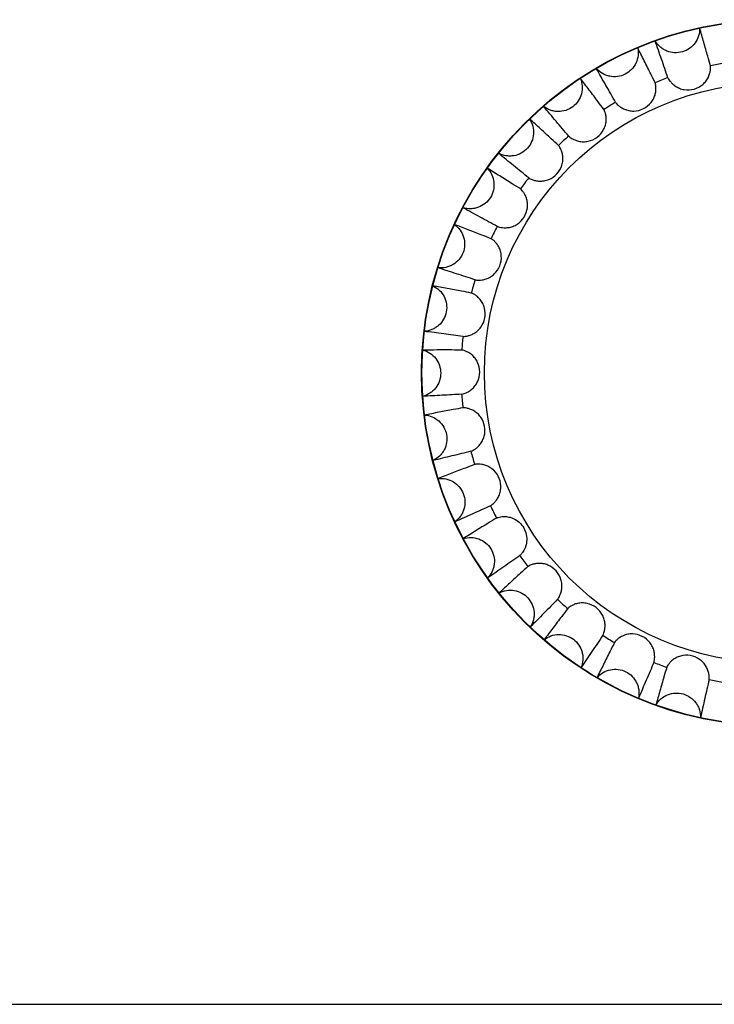
# Model space of a CAD drawing. Units: millimetres. Extents: x -3774 to -1449, y 1417 to 3012.
# Drawn here: x -3627 to -3613, y 2201 to 2222 of the extents above; entities that cross this region are included whole.
import ezdxf

# ---------------------------------------------------------------- set-up
doc = ezdxf.new("R2010")
doc.units = ezdxf.units.MM
doc.header["$LTSCALE"] = 27.377778
doc.layers.get('0').update_dxf_attribs({"linetype": 'CONTINUOUS'})

msp = doc.modelspace()

# ---------------------------------------------------------------- linework, layer by layer
at = {"color": 7, "linetype": 'Continuous'}
for p, q in [((-3612.816, 2221.612), (-3612.817, 2221.613)), ((-3613.749, 2221.345), (-3613.749, 2221.344)), ((-3614.116, 2221.201), (-3614.116, 2221.202)), ((-3614.984, 2220.768), (-3614.984, 2220.767)), ((-3615.318, 2220.559), (-3615.319, 2220.56)), ((-3616.092, 2219.973), (-3616.091, 2219.973)), ((-3616.382, 2219.707), (-3616.383, 2219.707)), ((-3617.035, 2218.989), (-3617.034, 2218.988)), ((-3617.271, 2218.674), (-3617.272, 2218.674)), ((-3617.781, 2217.848), (-3617.781, 2217.848)), ((-3617.956, 2217.495), (-3617.957, 2217.495)), ((-3618.306, 2216.59), (-3618.305, 2216.59)), ((-3618.412, 2216.211), (-3618.413, 2216.211)), ((-3618.59, 2215.257), (-3618.589, 2215.257)), ((-3618.625, 2214.864), (-3618.626, 2214.864)), ((-3618.625, 2213.894), (-3618.624, 2213.894)), ((-3618.587, 2213.502), (-3618.588, 2213.502)), ((-3618.409, 2212.548), (-3618.408, 2212.548)), ((-3618.3, 2212.169), (-3618.3, 2212.169)), ((-3617.949, 2211.265), (-3617.948, 2211.265)), ((-3617.772, 2210.913), (-3617.773, 2210.912)), ((-3617.262, 2210.087), (-3617.261, 2210.088)), ((-3617.023, 2209.774), (-3617.024, 2209.773)), ((-3616.37, 2209.057), (-3616.369, 2209.057)), ((-3616.078, 2208.792), (-3616.079, 2208.791)), ((-3615.304, 2208.207), (-3615.303, 2208.208)), ((-3614.968, 2208), (-3614.969, 2208)), ((-3614.1, 2207.567), (-3614.1, 2207.568)), ((-3613.732, 2207.426), (-3613.733, 2207.425)), ((-3612.799, 2207.16), (-3612.799, 2207.161)), ((-3641.326, 2201.151), (-3549.148, 2201.151))]:
    msp.add_line(p, q, dxfattribs=at)
for radius in [7.401, 7.393, 6.083]:
    msp.add_circle((-3611.248, 2214.388), radius, dxfattribs=at)
for start, end in [(99.2748, 101.784), (109.8548, 112.364), (120.4348, 122.944), (131.0148, 133.524), (141.5948, 144.104), (152.1748, 154.684), (162.7548, 165.264), (173.3348, 175.844), (183.9148, 186.424), (194.4948, 197.004), (205.0748, 207.584), (215.6548, 218.164), (226.2348, 228.744), (236.8148, 239.324), (247.3948, 249.904), (257.9748, 260.484)]:
    msp.add_arc((-3611.248, 2214.388), 6.575, start, end, dxfattribs=at)
for points, knots in [([(-3612.817, 2221.613), (-3612.815, 2221.558), (-3612.829, 2221.446), (-3612.904, 2221.296), (-3613.024, 2221.179), (-3613.176, 2221.106), (-3613.343, 2221.088), (-3613.48, 2221.117), (-3613.578, 2221.167), (-3613.667, 2221.233), (-3613.722, 2221.297), (-3613.749, 2221.345)], [0, 0, 0, 0, 0.124945, 0.249883, 0.374809, 0.499779, 0.624745, 0.749693, 0.812366, 0.875022, 1, 1, 1, 1]), ([(-3612.591, 2220.824), (-3612.609, 2220.89), (-3612.656, 2221.054), (-3612.73, 2221.317), (-3612.788, 2221.514), (-3612.816, 2221.612)], [0, 0, 0, 0, 0.249972, 0.624944, 1, 1, 1, 1]), ([(-3613.481, 2220.572), (-3613.527, 2220.7), (-3613.592, 2220.894), (-3613.682, 2221.151), (-3613.727, 2221.28), (-3613.749, 2221.344)], [0, 0, 0, 0, 0.500004, 0.749999, 1, 1, 1, 1]), ([(-3614.116, 2221.202), (-3614.104, 2221.148), (-3614.098, 2221.036), (-3614.144, 2220.875), (-3614.241, 2220.737), (-3614.376, 2220.638), (-3614.537, 2220.589), (-3614.677, 2220.593), (-3614.783, 2220.624), (-3614.883, 2220.673), (-3614.948, 2220.726), (-3614.984, 2220.768)], [0, 0, 0, 0, 0.124945, 0.249883, 0.374809, 0.499779, 0.624745, 0.749693, 0.812366, 0.875022, 1, 1, 1, 1]), ([(-3613.75, 2220.468), (-3613.78, 2220.53), (-3613.856, 2220.682), (-3613.977, 2220.927), (-3614.07, 2221.11), (-3614.116, 2221.201)], [0, 0, 0, 0, 0.249972, 0.624944, 1, 1, 1, 1]), ([(-3614.579, 2220.057), (-3614.647, 2220.175), (-3614.747, 2220.353), (-3614.883, 2220.589), (-3614.95, 2220.707), (-3614.984, 2220.767)], [0, 0, 0, 0, 0.500004, 0.749999, 1, 1, 1, 1]), ([(-3613.481, 2220.572), (-3613.478, 2220.563), (-3613.465, 2220.539), (-3613.436, 2220.498), (-3613.39, 2220.446), (-3613.323, 2220.392), (-3613.238, 2220.347), (-3613.107, 2220.31), (-3612.928, 2220.321), (-3612.771, 2220.405), (-3612.677, 2220.505), (-3612.629, 2220.588), (-3612.601, 2220.669), (-3612.589, 2220.737), (-3612.587, 2220.784), (-3612.589, 2220.81), (-3612.59, 2220.82), (-3612.591, 2220.824)], [0, 0, 0, 0, 0.022952, 0.062463, 0.117113, 0.184178, 0.259568, 0.339049, 0.500125, 0.661199, 0.740685, 0.816067, 0.8831, 0.937624, 0.977042, 0.990635, 1, 1, 1, 1]), ([(-3615.319, 2220.56), (-3615.297, 2220.509), (-3615.27, 2220.4), (-3615.286, 2220.233), (-3615.356, 2220.08), (-3615.471, 2219.958), (-3615.62, 2219.88), (-3615.758, 2219.858), (-3615.868, 2219.869), (-3615.975, 2219.899), (-3616.049, 2219.939), (-3616.092, 2219.973)], [0, 0, 0, 0, 0.124945, 0.249883, 0.374809, 0.499779, 0.624745, 0.749693, 0.812366, 0.875022, 1, 1, 1, 1]), ([(-3614.824, 2219.906), (-3614.865, 2219.96), (-3614.967, 2220.097), (-3615.131, 2220.315), (-3615.256, 2220.477), (-3615.318, 2220.559)], [0, 0, 0, 0, 0.249972, 0.624944, 1, 1, 1, 1]), ([(-3614.579, 2220.057), (-3614.574, 2220.048), (-3614.557, 2220.027), (-3614.521, 2219.992), (-3614.465, 2219.95), (-3614.391, 2219.909), (-3614.299, 2219.88), (-3614.162, 2219.868), (-3613.989, 2219.911), (-3613.85, 2220.023), (-3613.776, 2220.139), (-3613.744, 2220.229), (-3613.731, 2220.314), (-3613.732, 2220.383), (-3613.739, 2220.429), (-3613.745, 2220.455), (-3613.748, 2220.465), (-3613.75, 2220.468)], [0, 0, 0, 0, 0.022952, 0.062463, 0.117113, 0.184178, 0.259568, 0.339049, 0.500125, 0.661199, 0.740685, 0.816067, 0.8831, 0.937624, 0.977042, 0.990635, 1, 1, 1, 1]), ([(-3615.563, 2219.349), (-3615.652, 2219.452), (-3615.783, 2219.609), (-3615.959, 2219.817), (-3616.048, 2219.92), (-3616.091, 2219.973)], [0, 0, 0, 0, 0.500004, 0.749999, 1, 1, 1, 1]), ([(-3615.563, 2219.349), (-3615.557, 2219.341), (-3615.536, 2219.324), (-3615.494, 2219.296), (-3615.432, 2219.265), (-3615.351, 2219.238), (-3615.255, 2219.227), (-3615.119, 2219.24), (-3614.956, 2219.314), (-3614.84, 2219.45), (-3614.789, 2219.577), (-3614.774, 2219.672), (-3614.777, 2219.757), (-3614.791, 2219.825), (-3614.806, 2219.869), (-3614.817, 2219.894), (-3614.821, 2219.902), (-3614.824, 2219.906)], [0, 0, 0, 0, 0.022952, 0.062463, 0.117113, 0.184178, 0.259568, 0.339049, 0.500125, 0.661199, 0.740685, 0.816067, 0.8831, 0.937624, 0.977042, 0.990635, 1, 1, 1, 1]), ([(-3616.383, 2219.707), (-3616.352, 2219.662), (-3616.306, 2219.559), (-3616.29, 2219.392), (-3616.331, 2219.229), (-3616.422, 2219.088), (-3616.554, 2218.984), (-3616.686, 2218.937), (-3616.796, 2218.928), (-3616.906, 2218.937), (-3616.987, 2218.963), (-3617.035, 2218.989)], [0, 0, 0, 0, 0.124945, 0.249883, 0.374809, 0.499779, 0.624745, 0.749693, 0.812366, 0.875022, 1, 1, 1, 1]), ([(-3615.776, 2219.155), (-3615.826, 2219.202), (-3615.952, 2219.317), (-3616.153, 2219.501), (-3616.306, 2219.638), (-3616.382, 2219.707)], [0, 0, 0, 0, 0.249972, 0.624944, 1, 1, 1, 1]), ([(-3616.401, 2218.472), (-3616.507, 2218.558), (-3616.664, 2218.688), (-3616.876, 2218.859), (-3616.982, 2218.945), (-3617.034, 2218.988)], [0, 0, 0, 0, 0.500004, 0.749999, 1, 1, 1, 1]), ([(-3616.401, 2218.472), (-3616.393, 2218.466), (-3616.369, 2218.453), (-3616.323, 2218.433), (-3616.256, 2218.413), (-3616.172, 2218.403), (-3616.076, 2218.409), (-3615.944, 2218.447), (-3615.798, 2218.55), (-3615.708, 2218.704), (-3615.682, 2218.839), (-3615.684, 2218.935), (-3615.703, 2219.018), (-3615.729, 2219.082), (-3615.752, 2219.123), (-3615.767, 2219.145), (-3615.773, 2219.153), (-3615.776, 2219.155)], [0, 0, 0, 0, 0.022952, 0.062463, 0.117113, 0.184178, 0.259568, 0.339049, 0.500125, 0.661199, 0.740685, 0.816067, 0.8831, 0.937624, 0.977042, 0.990635, 1, 1, 1, 1]), ([(-3617.272, 2218.674), (-3617.234, 2218.635), (-3617.169, 2218.543), (-3617.123, 2218.381), (-3617.133, 2218.214), (-3617.197, 2218.058), (-3617.307, 2217.932), (-3617.429, 2217.862), (-3617.535, 2217.832), (-3617.645, 2217.821), (-3617.729, 2217.832), (-3617.781, 2217.848)], [0, 0, 0, 0, 0.124945, 0.249883, 0.374809, 0.499779, 0.624745, 0.749693, 0.812366, 0.875022, 1, 1, 1, 1]), ([(-3616.574, 2218.243), (-3616.632, 2218.279), (-3616.777, 2218.369), (-3617.009, 2218.514), (-3617.184, 2218.62), (-3617.271, 2218.674)], [0, 0, 0, 0, 0.249972, 0.624944, 1, 1, 1, 1]), ([(-3617.063, 2217.457), (-3617.054, 2217.452), (-3617.029, 2217.444), (-3616.979, 2217.432), (-3616.91, 2217.426), (-3616.825, 2217.43), (-3616.732, 2217.454), (-3616.61, 2217.516), (-3616.485, 2217.644), (-3616.425, 2217.812), (-3616.424, 2217.949), (-3616.444, 2218.043), (-3616.477, 2218.121), (-3616.515, 2218.18), (-3616.544, 2218.215), (-3616.563, 2218.234), (-3616.571, 2218.241), (-3616.574, 2218.243)], [0, 0, 0, 0, 0.022952, 0.062463, 0.117113, 0.184178, 0.259568, 0.339049, 0.500125, 0.661199, 0.740685, 0.816067, 0.8831, 0.937624, 0.977042, 0.990635, 1, 1, 1, 1]), ([(-3617.063, 2217.457), (-3617.183, 2217.522), (-3617.362, 2217.62), (-3617.601, 2217.75), (-3617.721, 2217.815), (-3617.781, 2217.848)], [0, 0, 0, 0, 0.500004, 0.749999, 1, 1, 1, 1]), ([(-3617.957, 2217.495), (-3617.912, 2217.464), (-3617.831, 2217.385), (-3617.757, 2217.235), (-3617.736, 2217.068), (-3617.769, 2216.904), (-3617.855, 2216.759), (-3617.961, 2216.668), (-3618.061, 2216.619), (-3618.167, 2216.588), (-3618.251, 2216.583), (-3618.306, 2216.59)], [0, 0, 0, 0, 0.124945, 0.249883, 0.374809, 0.499779, 0.624745, 0.749693, 0.812366, 0.875022, 1, 1, 1, 1]), ([(-3617.192, 2217.199), (-3617.255, 2217.225), (-3617.414, 2217.287), (-3617.668, 2217.386), (-3617.86, 2217.459), (-3617.956, 2217.495)], [0, 0, 0, 0, 0.249972, 0.624944, 1, 1, 1, 1]), ([(-3617.528, 2216.337), (-3617.518, 2216.334), (-3617.491, 2216.33), (-3617.441, 2216.328), (-3617.372, 2216.334), (-3617.289, 2216.355), (-3617.202, 2216.395), (-3617.093, 2216.478), (-3616.993, 2216.627), (-3616.966, 2216.803), (-3616.989, 2216.938), (-3617.026, 2217.027), (-3617.074, 2217.098), (-3617.121, 2217.148), (-3617.157, 2217.178), (-3617.179, 2217.193), (-3617.188, 2217.198), (-3617.192, 2217.199)], [0, 0, 0, 0, 0.022952, 0.062463, 0.117113, 0.184178, 0.259568, 0.339049, 0.500125, 0.661199, 0.740685, 0.816067, 0.8831, 0.937624, 0.977042, 0.990635, 1, 1, 1, 1]), ([(-3617.528, 2216.337), (-3617.657, 2216.379), (-3617.851, 2216.443), (-3618.111, 2216.526), (-3618.24, 2216.568), (-3618.305, 2216.59)], [0, 0, 0, 0, 0.500004, 0.749999, 1, 1, 1, 1]), ([(-3618.413, 2216.211), (-3618.363, 2216.188), (-3618.27, 2216.125), (-3618.169, 2215.991), (-3618.118, 2215.831), (-3618.12, 2215.663), (-3618.178, 2215.506), (-3618.266, 2215.396), (-3618.355, 2215.33), (-3618.453, 2215.28), (-3618.535, 2215.26), (-3618.59, 2215.257)], [0, 0, 0, 0, 0.124945, 0.249883, 0.374809, 0.499779, 0.624745, 0.749693, 0.812366, 0.875022, 1, 1, 1, 1]), ([(-3617.607, 2216.06), (-3617.674, 2216.073), (-3617.842, 2216.105), (-3618.11, 2216.156), (-3618.311, 2216.192), (-3618.412, 2216.211)], [0, 0, 0, 0, 0.249972, 0.624944, 1, 1, 1, 1]), ([(-3617.779, 2215.151), (-3617.769, 2215.15), (-3617.742, 2215.151), (-3617.692, 2215.158), (-3617.625, 2215.177), (-3617.547, 2215.212), (-3617.469, 2215.268), (-3617.377, 2215.37), (-3617.307, 2215.534), (-3617.312, 2215.713), (-3617.36, 2215.841), (-3617.413, 2215.921), (-3617.472, 2215.982), (-3617.528, 2216.023), (-3617.569, 2216.046), (-3617.593, 2216.056), (-3617.603, 2216.06), (-3617.607, 2216.06)], [0, 0, 0, 0, 0.022952, 0.062463, 0.117113, 0.184178, 0.259568, 0.339049, 0.500125, 0.661199, 0.740685, 0.816067, 0.8831, 0.937624, 0.977042, 0.990635, 1, 1, 1, 1]), ([(-3617.779, 2215.151), (-3617.914, 2215.168), (-3618.116, 2215.196), (-3618.387, 2215.23), (-3618.522, 2215.247), (-3618.589, 2215.257)], [0, 0, 0, 0, 0.500004, 0.749999, 1, 1, 1, 1]), ([(-3618.626, 2214.864), (-3618.573, 2214.851), (-3618.469, 2214.807), (-3618.345, 2214.694), (-3618.266, 2214.546), (-3618.238, 2214.38), (-3618.266, 2214.214), (-3618.332, 2214.091), (-3618.407, 2214.01), (-3618.495, 2213.942), (-3618.571, 2213.907), (-3618.625, 2213.894)], [0, 0, 0, 0, 0.124945, 0.249883, 0.374809, 0.499779, 0.624745, 0.749693, 0.812366, 0.875022, 1, 1, 1, 1]), ([(-3617.806, 2214.865), (-3617.874, 2214.865), (-3618.045, 2214.866), (-3618.318, 2214.866), (-3618.523, 2214.865), (-3618.625, 2214.864)], [0, 0, 0, 0, 0.249972, 0.624944, 1, 1, 1, 1]), ([(-3617.808, 2213.939), (-3617.798, 2213.94), (-3617.772, 2213.946), (-3617.724, 2213.962), (-3617.661, 2213.993), (-3617.591, 2214.042), (-3617.525, 2214.111), (-3617.453, 2214.228), (-3617.414, 2214.402), (-3617.452, 2214.577), (-3617.523, 2214.694), (-3617.589, 2214.763), (-3617.659, 2214.812), (-3617.722, 2214.842), (-3617.766, 2214.857), (-3617.792, 2214.863), (-3617.802, 2214.865), (-3617.806, 2214.865)], [0, 0, 0, 0, 0.022952, 0.062463, 0.117113, 0.184178, 0.259568, 0.339049, 0.500125, 0.661199, 0.740685, 0.816067, 0.8831, 0.937624, 0.977042, 0.990635, 1, 1, 1, 1]), ([(-3617.808, 2213.939), (-3617.944, 2213.931), (-3618.148, 2213.921), (-3618.42, 2213.905), (-3618.556, 2213.897), (-3618.624, 2213.894)], [0, 0, 0, 0, 0.500004, 0.749999, 1, 1, 1, 1]), ([(-3617.782, 2213.652), (-3617.849, 2213.64), (-3618.017, 2213.61), (-3618.285, 2213.56), (-3618.487, 2213.521), (-3618.587, 2213.502)], [0, 0, 0, 0, 0.249972, 0.624944, 1, 1, 1, 1]), ([(-3617.614, 2212.742), (-3617.604, 2212.745), (-3617.579, 2212.756), (-3617.536, 2212.781), (-3617.48, 2212.822), (-3617.42, 2212.883), (-3617.367, 2212.963), (-3617.318, 2213.091), (-3617.312, 2213.27), (-3617.381, 2213.434), (-3617.472, 2213.537), (-3617.55, 2213.593), (-3617.628, 2213.628), (-3617.695, 2213.646), (-3617.741, 2213.652), (-3617.768, 2213.654), (-3617.778, 2213.653), (-3617.782, 2213.652)], [0, 0, 0, 0, 0.022952, 0.062463, 0.117113, 0.184178, 0.259568, 0.339049, 0.500125, 0.661199, 0.740685, 0.816067, 0.8831, 0.937624, 0.977042, 0.990635, 1, 1, 1, 1]), ([(-3618.588, 2213.502), (-3618.533, 2213.498), (-3618.424, 2213.474), (-3618.281, 2213.385), (-3618.175, 2213.254), (-3618.117, 2213.097), (-3618.114, 2212.929), (-3618.157, 2212.795), (-3618.216, 2212.702), (-3618.29, 2212.62), (-3618.359, 2212.571), (-3618.409, 2212.548)], [0, 0, 0, 0, 0.124945, 0.249883, 0.374809, 0.499779, 0.624745, 0.749693, 0.812366, 0.875022, 1, 1, 1, 1]), ([(-3617.614, 2212.742), (-3617.746, 2212.709), (-3617.945, 2212.662), (-3618.209, 2212.597), (-3618.342, 2212.564), (-3618.408, 2212.548)], [0, 0, 0, 0, 0.500004, 0.749999, 1, 1, 1, 1]), ([(-3617.536, 2212.465), (-3617.6, 2212.441), (-3617.759, 2212.38), (-3618.014, 2212.282), (-3618.204, 2212.207), (-3618.3, 2212.169)], [0, 0, 0, 0, 0.249972, 0.624944, 1, 1, 1, 1]), ([(-3617.203, 2211.602), (-3617.194, 2211.606), (-3617.172, 2211.621), (-3617.134, 2211.653), (-3617.086, 2211.705), (-3617.039, 2211.775), (-3617.002, 2211.864), (-3616.977, 2211.999), (-3617.003, 2212.176), (-3617.102, 2212.325), (-3617.21, 2212.408), (-3617.297, 2212.449), (-3617.38, 2212.47), (-3617.449, 2212.475), (-3617.496, 2212.473), (-3617.522, 2212.469), (-3617.532, 2212.467), (-3617.536, 2212.465)], [0, 0, 0, 0, 0.022952, 0.062463, 0.117113, 0.184178, 0.259568, 0.339049, 0.500125, 0.661199, 0.740685, 0.816067, 0.8831, 0.937624, 0.977042, 0.990635, 1, 1, 1, 1]), ([(-3618.3, 2212.169), (-3618.246, 2212.176), (-3618.134, 2212.172), (-3617.977, 2212.111), (-3617.85, 2212.002), (-3617.764, 2211.858), (-3617.73, 2211.693), (-3617.747, 2211.554), (-3617.788, 2211.451), (-3617.845, 2211.357), (-3617.904, 2211.296), (-3617.949, 2211.265)], [0, 0, 0, 0, 0.124945, 0.249883, 0.374809, 0.499779, 0.624745, 0.749693, 0.812366, 0.875022, 1, 1, 1, 1]), ([(-3617.203, 2211.602), (-3617.327, 2211.545), (-3617.514, 2211.462), (-3617.762, 2211.349), (-3617.886, 2211.293), (-3617.948, 2211.265)], [0, 0, 0, 0, 0.500004, 0.749999, 1, 1, 1, 1]), ([(-3617.076, 2211.344), (-3617.134, 2211.308), (-3617.279, 2211.219), (-3617.512, 2211.076), (-3617.686, 2210.967), (-3617.772, 2210.913)], [0, 0, 0, 0, 0.249972, 0.624944, 1, 1, 1, 1]), ([(-3617.076, 2211.344), (-3617.072, 2211.346), (-3617.061, 2211.351), (-3617.03, 2211.362), (-3616.975, 2211.373), (-3616.89, 2211.377), (-3616.827, 2211.368), (-3616.793, 2211.359)], [0, 0, 0, 0, 0.048916, 0.121873, 0.337875, 0.63767, 1, 1, 1, 1]), ([(-3616.793, 2211.359), (-3616.746, 2211.347), (-3616.655, 2211.306), (-3616.543, 2211.205), (-3616.467, 2211.074), (-3616.435, 2210.927), (-3616.447, 2210.806), (-3616.476, 2210.721), (-3616.502, 2210.668), (-3616.528, 2210.625), (-3616.553, 2210.593), (-3616.573, 2210.571), (-3616.585, 2210.559), (-3616.591, 2210.556)], [0, 0, 0, 0, 0.144731, 0.293546, 0.442865, 0.591414, 0.73461, 0.800506, 0.859673, 0.910249, 0.950937, 0.981021, 1, 1, 1, 1]), ([(-3617.773, 2210.912), (-3617.721, 2210.929), (-3617.61, 2210.945), (-3617.445, 2210.914), (-3617.299, 2210.83), (-3617.188, 2210.704), (-3617.125, 2210.549), (-3617.116, 2210.409), (-3617.137, 2210.3), (-3617.176, 2210.197), (-3617.223, 2210.127), (-3617.262, 2210.088)], [0, 0, 0, 0, 0.124945, 0.249883, 0.374809, 0.499779, 0.624745, 0.749693, 0.812366, 0.875022, 1, 1, 1, 1]), ([(-3616.591, 2210.556), (-3616.702, 2210.477), (-3616.87, 2210.361), (-3617.093, 2210.205), (-3617.205, 2210.127), (-3617.261, 2210.088)], [0, 0, 0, 0, 0.500004, 0.749999, 1, 1, 1, 1]), ([(-3616.418, 2210.325), (-3616.469, 2210.28), (-3616.595, 2210.165), (-3616.798, 2209.982), (-3616.948, 2209.843), (-3617.023, 2209.774)], [0, 0, 0, 0, 0.249972, 0.624944, 1, 1, 1, 1]), ([(-3615.796, 2209.64), (-3615.789, 2209.647), (-3615.774, 2209.669), (-3615.75, 2209.713), (-3615.724, 2209.778), (-3615.705, 2209.861), (-3615.703, 2209.958), (-3615.728, 2210.092), (-3615.817, 2210.247), (-3615.962, 2210.351), (-3616.094, 2210.39), (-3616.19, 2210.396), (-3616.274, 2210.386), (-3616.341, 2210.366), (-3616.383, 2210.347), (-3616.407, 2210.334), (-3616.415, 2210.328), (-3616.418, 2210.325)], [0, 0, 0, 0, 0.022952, 0.062463, 0.117113, 0.184178, 0.259568, 0.339049, 0.500125, 0.661199, 0.740685, 0.816067, 0.8831, 0.937624, 0.977042, 0.990635, 1, 1, 1, 1]), ([(-3617.024, 2209.773), (-3616.976, 2209.799), (-3616.869, 2209.836), (-3616.702, 2209.836), (-3616.543, 2209.78), (-3616.411, 2209.676), (-3616.32, 2209.535), (-3616.286, 2209.399), (-3616.287, 2209.289), (-3616.306, 2209.18), (-3616.339, 2209.102), (-3616.37, 2209.057)], [0, 0, 0, 0, 0.124945, 0.249883, 0.374809, 0.499779, 0.624745, 0.749693, 0.812366, 0.875022, 1, 1, 1, 1]), ([(-3615.796, 2209.64), (-3615.891, 2209.542), (-3616.035, 2209.397), (-3616.226, 2209.203), (-3616.321, 2209.105), (-3616.369, 2209.057)], [0, 0, 0, 0, 0.500004, 0.749999, 1, 1, 1, 1]), ([(-3614.847, 2208.886), (-3614.842, 2208.894), (-3614.831, 2208.919), (-3614.815, 2208.967), (-3614.802, 2209.035), (-3614.798, 2209.12), (-3614.813, 2209.215), (-3614.863, 2209.343), (-3614.979, 2209.479), (-3615.141, 2209.554), (-3615.277, 2209.568), (-3615.373, 2209.557), (-3615.454, 2209.531), (-3615.516, 2209.499), (-3615.554, 2209.473), (-3615.574, 2209.456), (-3615.581, 2209.449), (-3615.584, 2209.445)], [0, 0, 0, 0, 0.022952, 0.062463, 0.117113, 0.184178, 0.259568, 0.339049, 0.500125, 0.661199, 0.740685, 0.816067, 0.8831, 0.937624, 0.977042, 0.990635, 1, 1, 1, 1]), ([(-3615.584, 2209.445), (-3615.626, 2209.391), (-3615.729, 2209.255), (-3615.894, 2209.038), (-3616.017, 2208.874), (-3616.078, 2208.792)], [0, 0, 0, 0, 0.249972, 0.624944, 1, 1, 1, 1]), ([(-3616.078, 2208.791), (-3616.036, 2208.826), (-3615.938, 2208.881), (-3615.773, 2208.912), (-3615.607, 2208.886), (-3615.458, 2208.809), (-3615.343, 2208.687), (-3615.284, 2208.559), (-3615.265, 2208.45), (-3615.264, 2208.34), (-3615.282, 2208.257), (-3615.304, 2208.207)], [0, 0, 0, 0, 0.124945, 0.249883, 0.374809, 0.499779, 0.624745, 0.749693, 0.812366, 0.875022, 1, 1, 1, 1]), ([(-3614.847, 2208.886), (-3614.923, 2208.772), (-3615.038, 2208.603), (-3615.189, 2208.377), (-3615.265, 2208.264), (-3615.303, 2208.208)], [0, 0, 0, 0, 0.500004, 0.749999, 1, 1, 1, 1]), ([(-3613.776, 2208.319), (-3613.772, 2208.328), (-3613.765, 2208.354), (-3613.759, 2208.404), (-3613.758, 2208.473), (-3613.771, 2208.558), (-3613.803, 2208.648), (-3613.876, 2208.765), (-3614.014, 2208.877), (-3614.187, 2208.921), (-3614.324, 2208.91), (-3614.416, 2208.882), (-3614.49, 2208.841), (-3614.545, 2208.799), (-3614.578, 2208.766), (-3614.595, 2208.745), (-3614.601, 2208.737), (-3614.603, 2208.733)], [0, 0, 0, 0, 0.022952, 0.062463, 0.117113, 0.184178, 0.259568, 0.339049, 0.500125, 0.661199, 0.740685, 0.816067, 0.8831, 0.937624, 0.977042, 0.990635, 1, 1, 1, 1]), ([(-3614.603, 2208.733), (-3614.634, 2208.673), (-3614.71, 2208.52), (-3614.833, 2208.276), (-3614.923, 2208.092), (-3614.968, 2208)], [0, 0, 0, 0, 0.249972, 0.624944, 1, 1, 1, 1]), ([(-3612.618, 2207.958), (-3612.616, 2207.967), (-3612.615, 2207.994), (-3612.617, 2208.045), (-3612.63, 2208.113), (-3612.657, 2208.194), (-3612.706, 2208.277), (-3612.798, 2208.378), (-3612.955, 2208.463), (-3613.134, 2208.475), (-3613.266, 2208.439), (-3613.351, 2208.394), (-3613.417, 2208.34), (-3613.463, 2208.288), (-3613.489, 2208.25), (-3613.502, 2208.227), (-3613.506, 2208.218), (-3613.507, 2208.214)], [0, 0, 0, 0, 0.022952, 0.062463, 0.117113, 0.184178, 0.259568, 0.339049, 0.500125, 0.661199, 0.740685, 0.816067, 0.8831, 0.937624, 0.977042, 0.990635, 1, 1, 1, 1]), ([(-3613.776, 2208.319), (-3613.829, 2208.193), (-3613.911, 2208.006), (-3614.018, 2207.756), (-3614.072, 2207.63), (-3614.1, 2207.568)], [0, 0, 0, 0, 0.500004, 0.749999, 1, 1, 1, 1]), ([(-3614.969, 2208), (-3614.933, 2208.041), (-3614.847, 2208.114), (-3614.691, 2208.174), (-3614.523, 2208.179), (-3614.362, 2208.131), (-3614.226, 2208.032), (-3614.145, 2207.917), (-3614.106, 2207.814), (-3614.085, 2207.705), (-3614.088, 2207.621), (-3614.1, 2207.567)], [0, 0, 0, 0, 0.124945, 0.249883, 0.374809, 0.499779, 0.624745, 0.749693, 0.812366, 0.875022, 1, 1, 1, 1]), ([(-3613.507, 2208.214), (-3613.527, 2208.148), (-3613.574, 2207.984), (-3613.65, 2207.722), (-3613.705, 2207.525), (-3613.732, 2207.426)], [0, 0, 0, 0, 0.249972, 0.624944, 1, 1, 1, 1]), ([(-3612.618, 2207.958), (-3612.648, 2207.825), (-3612.694, 2207.626), (-3612.754, 2207.36), (-3612.783, 2207.227), (-3612.799, 2207.161)], [0, 0, 0, 0, 0.500004, 0.749999, 1, 1, 1, 1]), ([(-3613.733, 2207.425), (-3613.705, 2207.473), (-3613.634, 2207.56), (-3613.491, 2207.648), (-3613.327, 2207.684), (-3613.16, 2207.665), (-3613.009, 2207.593), (-3612.908, 2207.495), (-3612.85, 2207.401), (-3612.81, 2207.298), (-3612.797, 2207.215), (-3612.799, 2207.16)], [0, 0, 0, 0, 0.124945, 0.249883, 0.374809, 0.499779, 0.624745, 0.749693, 0.812366, 0.875022, 1, 1, 1, 1])]:
    msp.add_open_spline(points, degree=3, knots=knots, dxfattribs=at)

doc.saveas('drawing.dxf')
